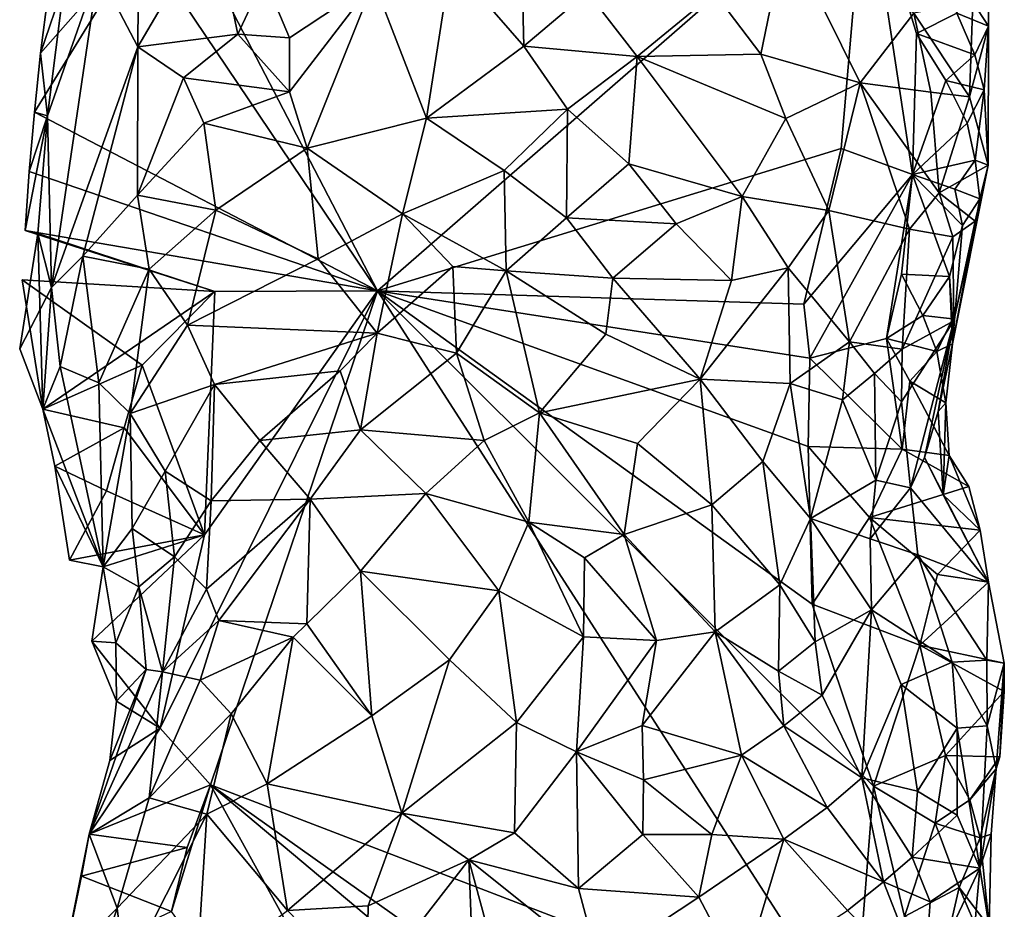
# Model space of a CAD drawing. Units: metres. Extents: x 29.1 to 30.2, y -11.7 to 12.4.
# Drawn here: x 29.2 to 29.6, y 10.2 to 10.6 of the extents above; entities that cross this region are included whole.
import ezdxf

# ---------------------------------------------------------------- set-up
doc = ezdxf.new("R2010")
doc.units = ezdxf.units.M

msp = doc.modelspace()

# ---------------------------------------------------------------- linework, layer by layer
at = {"layer": '1'}
for points in [[(29.34704, 10.50221, -1.63677), (29.2524, 10.6848, -1.63148), (29.56144, 10.68911, -1.65333)], [(29.34704, 10.50221, -1.63677), (29.56144, 10.68911, -1.65333), (29.55075, 10.5647, -1.65402)], [(29.55075, 10.5647, -1.65402), (29.56144, 10.68911, -1.65333), (29.58214, 10.55337, -1.65095)], [(29.58214, 10.55337, -1.65095), (29.56144, 10.68911, -1.65333), (29.58379, 10.6152, -1.65159)], [(29.58379, 10.6152, -1.65159), (29.56144, 10.68911, -1.65333), (29.60154, 10.62416, -1.64703)], [(29.24317, 10.65668, -1.62993), (29.2524, 10.6848, -1.63148), (29.34704, 10.50221, -1.63677)], [(29.22435, 10.64274, -1.53978), (29.24184, 10.60937, -1.50906), (29.24226, 10.66891, -1.51503)], [(29.24226, 10.66891, -1.51503), (29.24184, 10.60937, -1.50906), (29.27503, 10.66612, -1.47701)], [(29.27503, 10.66612, -1.47701), (29.24184, 10.60937, -1.50906), (29.28575, 10.6149, -1.47093)], [(29.27503, 10.66612, -1.47701), (29.28575, 10.6149, -1.47093), (29.29724, 10.6398, -1.46159)], [(29.19639, 10.58065, -1.62393), (29.19914, 10.60663, -1.6252), (29.24317, 10.65668, -1.62993)], [(29.19639, 10.58065, -1.62393), (29.24317, 10.65668, -1.62993), (29.34704, 10.50221, -1.63677)], [(29.19914, 10.60663, -1.6252), (29.20247, 10.63278, -1.62728), (29.24317, 10.65668, -1.62993)], [(29.5265, 10.65961, -1.50999), (29.49512, 10.63306, -1.49072), (29.51544, 10.60615, -1.49014)], [(29.5265, 10.65961, -1.50999), (29.51544, 10.60615, -1.49014), (29.55913, 10.59363, -1.50713)], [(29.5265, 10.65961, -1.50999), (29.55913, 10.59363, -1.50713), (29.58262, 10.62425, -1.5385)], [(29.37931, 10.64665, -1.44875), (29.3455, 10.63801, -1.44788), (29.36867, 10.57813, -1.46773)], [(29.37931, 10.64665, -1.44875), (29.36867, 10.57813, -1.46773), (29.41138, 10.60966, -1.47005)], [(29.41083, 10.63384, -1.46497), (29.37931, 10.64665, -1.44875), (29.41138, 10.60966, -1.47005)], [(29.60154, 10.62416, -1.64703), (29.61517, 10.64681, -1.62721), (29.61545, 10.61849, -1.61165)], [(29.61517, 10.64681, -1.62721), (29.60861, 10.62909, -1.58416), (29.61545, 10.61849, -1.61165)], [(29.20217, 10.57911, -1.58835), (29.22435, 10.64274, -1.53978), (29.20946, 10.63728, -1.58398)], [(29.20217, 10.57911, -1.58835), (29.20391, 10.50379, -1.57169), (29.22435, 10.64274, -1.53978)], [(29.22435, 10.64274, -1.53978), (29.20391, 10.50379, -1.57169), (29.24184, 10.60937, -1.50906)], [(29.29724, 10.6398, -1.46159), (29.28575, 10.6149, -1.47093), (29.30845, 10.61337, -1.46121)], [(29.29724, 10.6398, -1.46159), (29.30845, 10.61337, -1.46121), (29.3455, 10.63801, -1.44788)], [(29.20247, 10.63278, -1.62728), (29.19914, 10.60663, -1.6252), (29.20946, 10.63728, -1.58398)], [(29.19914, 10.60663, -1.6252), (29.20217, 10.57911, -1.58835), (29.20946, 10.63728, -1.58398)], [(29.30845, 10.61337, -1.46121), (29.30848, 10.58962, -1.46723), (29.3455, 10.63801, -1.44788)], [(29.30848, 10.58962, -1.46723), (29.31626, 10.56484, -1.47268), (29.3455, 10.63801, -1.44788)], [(29.3455, 10.63801, -1.44788), (29.31626, 10.56484, -1.47268), (29.36867, 10.57813, -1.46773)], [(29.41083, 10.63384, -1.46497), (29.41138, 10.60966, -1.47005), (29.4393, 10.6334, -1.4751)], [(29.41138, 10.60966, -1.47005), (29.46118, 10.60521, -1.4798), (29.4393, 10.6334, -1.4751)], [(29.4393, 10.6334, -1.4751), (29.46118, 10.60521, -1.4798), (29.49512, 10.63306, -1.49072)], [(29.49512, 10.63306, -1.49072), (29.46118, 10.60521, -1.4798), (29.51544, 10.60615, -1.49014)], [(29.60716, 10.58743, -1.567), (29.60861, 10.62909, -1.58416), (29.58262, 10.62425, -1.5385)], [(29.60861, 10.62909, -1.58416), (29.60716, 10.58743, -1.567), (29.61545, 10.61849, -1.61165)], [(29.58262, 10.62425, -1.5385), (29.55913, 10.59363, -1.50713), (29.59009, 10.58956, -1.53881)], [(29.59009, 10.58956, -1.53881), (29.60716, 10.58743, -1.567), (29.58262, 10.62425, -1.5385)], [(29.6095, 10.60587, -1.64086), (29.58379, 10.6152, -1.65159), (29.60154, 10.62416, -1.64703)], [(29.6095, 10.60587, -1.64086), (29.60154, 10.62416, -1.64703), (29.61545, 10.61849, -1.61165)], [(29.60716, 10.58743, -1.567), (29.61525, 10.55749, -1.59155), (29.61545, 10.61849, -1.61165)], [(29.61352, 10.59048, -1.62965), (29.6095, 10.60587, -1.64086), (29.61545, 10.61849, -1.61165)], [(29.61545, 10.61849, -1.61165), (29.61525, 10.55749, -1.59155), (29.61352, 10.59048, -1.62965)], [(29.24184, 10.60937, -1.50906), (29.26185, 10.59574, -1.48931), (29.28575, 10.6149, -1.47093)], [(29.28575, 10.6149, -1.47093), (29.26185, 10.59574, -1.48931), (29.30848, 10.58962, -1.46723)], [(29.28575, 10.6149, -1.47093), (29.30848, 10.58962, -1.46723), (29.30845, 10.61337, -1.46121)], [(29.58214, 10.55337, -1.65095), (29.58379, 10.6152, -1.65159), (29.59676, 10.59462, -1.64778)], [(29.59676, 10.59462, -1.64778), (29.58379, 10.6152, -1.65159), (29.6095, 10.60587, -1.64086)], [(29.20391, 10.50379, -1.57169), (29.21773, 10.51752, -1.54739), (29.24184, 10.60937, -1.50906)], [(29.24184, 10.60937, -1.50906), (29.21773, 10.51752, -1.54739), (29.24168, 10.54422, -1.51433)], [(29.24184, 10.60937, -1.50906), (29.24168, 10.54422, -1.51433), (29.26185, 10.59574, -1.48931)], [(29.36867, 10.57813, -1.46773), (29.43054, 10.58202, -1.47372), (29.41138, 10.60966, -1.47005)], [(29.41138, 10.60966, -1.47005), (29.43054, 10.58202, -1.47372), (29.46118, 10.60521, -1.4798)], [(29.19914, 10.60663, -1.6252), (29.19639, 10.58065, -1.62393), (29.20217, 10.57911, -1.58835)], [(29.43054, 10.58202, -1.47372), (29.45748, 10.55806, -1.46854), (29.46118, 10.60521, -1.4798)], [(29.46118, 10.60521, -1.4798), (29.45748, 10.55806, -1.46854), (29.50723, 10.54372, -1.46735)], [(29.51544, 10.60615, -1.49014), (29.46118, 10.60521, -1.4798), (29.52647, 10.57798, -1.48402)], [(29.46118, 10.60521, -1.4798), (29.50723, 10.54372, -1.46735), (29.52647, 10.57798, -1.48402)], [(29.51544, 10.60615, -1.49014), (29.52647, 10.57798, -1.48402), (29.55913, 10.59363, -1.50713)], [(29.59676, 10.59462, -1.64778), (29.6095, 10.60587, -1.64086), (29.61352, 10.59048, -1.62965)], [(29.26185, 10.59574, -1.48931), (29.24168, 10.54422, -1.51433), (29.27083, 10.57586, -1.48645)], [(29.26185, 10.59574, -1.48931), (29.27083, 10.57586, -1.48645), (29.30848, 10.58962, -1.46723)], [(29.52647, 10.57798, -1.48402), (29.54529, 10.53749, -1.48326), (29.55913, 10.59363, -1.50713)], [(29.55913, 10.59363, -1.50713), (29.54529, 10.53749, -1.48326), (29.58081, 10.52928, -1.5162)], [(29.55913, 10.59363, -1.50713), (29.58081, 10.52928, -1.5162), (29.59381, 10.54537, -1.53492)], [(29.55913, 10.59363, -1.50713), (29.59381, 10.54537, -1.53492), (29.59009, 10.58956, -1.53881)], [(29.58214, 10.55337, -1.65095), (29.59676, 10.59462, -1.64778), (29.6061, 10.57586, -1.64139)], [(29.6061, 10.57586, -1.64139), (29.59676, 10.59462, -1.64778), (29.61352, 10.59048, -1.62965)], [(29.30848, 10.58962, -1.46723), (29.27083, 10.57586, -1.48645), (29.31626, 10.56484, -1.47268)], [(29.59381, 10.54537, -1.53492), (29.60716, 10.58743, -1.567), (29.59009, 10.58956, -1.53881)], [(29.61525, 10.55749, -1.59155), (29.60716, 10.58743, -1.567), (29.59381, 10.54537, -1.53492)], [(29.60963, 10.55962, -1.63284), (29.6061, 10.57586, -1.64139), (29.61352, 10.59048, -1.62965)], [(29.61525, 10.55749, -1.59155), (29.60963, 10.55962, -1.63284), (29.61352, 10.59048, -1.62965)], [(29.19416, 10.55467, -1.62291), (29.19231, 10.52875, -1.6224), (29.20217, 10.57911, -1.58835)], [(29.19231, 10.52875, -1.6224), (29.19785, 10.52745, -1.59435), (29.20217, 10.57911, -1.58835)], [(29.19639, 10.58065, -1.62393), (29.19416, 10.55467, -1.62291), (29.20217, 10.57911, -1.58835)], [(29.19416, 10.55467, -1.62291), (29.19639, 10.58065, -1.62393), (29.34704, 10.50221, -1.63677)], [(29.20217, 10.57911, -1.58835), (29.19785, 10.52745, -1.59435), (29.20391, 10.50379, -1.57169)], [(29.36867, 10.57813, -1.46773), (29.31626, 10.56484, -1.47268), (29.35814, 10.53606, -1.47474)], [(29.35814, 10.53606, -1.47474), (29.40268, 10.55506, -1.47123), (29.36867, 10.57813, -1.46773)], [(29.36867, 10.57813, -1.46773), (29.40268, 10.55506, -1.47123), (29.43054, 10.58202, -1.47372)], [(29.40268, 10.55506, -1.47123), (29.43016, 10.53429, -1.46465), (29.43054, 10.58202, -1.47372)], [(29.43054, 10.58202, -1.47372), (29.43016, 10.53429, -1.46465), (29.45748, 10.55806, -1.46854)], [(29.50723, 10.54372, -1.46735), (29.54529, 10.53749, -1.48326), (29.52647, 10.57798, -1.48402)], [(29.27083, 10.57586, -1.48645), (29.24168, 10.54422, -1.51433), (29.27611, 10.53769, -1.4926)], [(29.27083, 10.57586, -1.48645), (29.27611, 10.53769, -1.4926), (29.31626, 10.56484, -1.47268)], [(29.58214, 10.55337, -1.65095), (29.6061, 10.57586, -1.64139), (29.60963, 10.55962, -1.63284)], [(29.31626, 10.56484, -1.47268), (29.27611, 10.53769, -1.4926), (29.32105, 10.51635, -1.48461)], [(29.31626, 10.56484, -1.47268), (29.32105, 10.51635, -1.48461), (29.35814, 10.53606, -1.47474)], [(29.5344, 10.49639, -1.65218), (29.34704, 10.50221, -1.63677), (29.55075, 10.5647, -1.65402)], [(29.5344, 10.49639, -1.65218), (29.55075, 10.5647, -1.65402), (29.58214, 10.55337, -1.65095)], [(29.45748, 10.55806, -1.46854), (29.43016, 10.53429, -1.46465), (29.47831, 10.53163, -1.45915)], [(29.45748, 10.55806, -1.46854), (29.47831, 10.53163, -1.45915), (29.50723, 10.54372, -1.46735)], [(29.60066, 10.54698, -1.64049), (29.58214, 10.55337, -1.65095), (29.60963, 10.55962, -1.63284)], [(29.60959, 10.53289, -1.57631), (29.61525, 10.55749, -1.59155), (29.59381, 10.54537, -1.53492)], [(29.60024, 10.48907, -1.56457), (29.59969, 10.47893, -1.60346), (29.61525, 10.55749, -1.59155)], [(29.61525, 10.55749, -1.59155), (29.59969, 10.47893, -1.60346), (29.61171, 10.54273, -1.61784)], [(29.60959, 10.53289, -1.57631), (29.60024, 10.48907, -1.56457), (29.61525, 10.55749, -1.59155)], [(29.61171, 10.54273, -1.61784), (29.60066, 10.54698, -1.64049), (29.60963, 10.55962, -1.63284)], [(29.61171, 10.54273, -1.61784), (29.60963, 10.55962, -1.63284), (29.61525, 10.55749, -1.59155)], [(29.19231, 10.52875, -1.6224), (29.19416, 10.55467, -1.62291), (29.34704, 10.50221, -1.63677)], [(29.35814, 10.53606, -1.47474), (29.40359, 10.511, -1.46329), (29.40268, 10.55506, -1.47123)], [(29.40268, 10.55506, -1.47123), (29.40359, 10.511, -1.46329), (29.43016, 10.53429, -1.46465)], [(29.53699, 10.47266, -1.65108), (29.5344, 10.49639, -1.65218), (29.58214, 10.55337, -1.65095)], [(29.57058, 10.48129, -1.64625), (29.53699, 10.47266, -1.65108), (29.58214, 10.55337, -1.65095)], [(29.57058, 10.48129, -1.64625), (29.58214, 10.55337, -1.65095), (29.57728, 10.50958, -1.64731)], [(29.57728, 10.50958, -1.64731), (29.58214, 10.55337, -1.65095), (29.59826, 10.50851, -1.63344)], [(29.59826, 10.50851, -1.63344), (29.58214, 10.55337, -1.65095), (29.60403, 10.53093, -1.63238)], [(29.58214, 10.55337, -1.65095), (29.60066, 10.54698, -1.64049), (29.60403, 10.53093, -1.63238)], [(29.24168, 10.54422, -1.51433), (29.21773, 10.51752, -1.54739), (29.24686, 10.51179, -1.51702)], [(29.24168, 10.54422, -1.51433), (29.24686, 10.51179, -1.51702), (29.27611, 10.53769, -1.4926)], [(29.47831, 10.53163, -1.45915), (29.5026, 10.50685, -1.45634), (29.50723, 10.54372, -1.46735)], [(29.50723, 10.54372, -1.46735), (29.5026, 10.50685, -1.45634), (29.52741, 10.51229, -1.46827)], [(29.50723, 10.54372, -1.46735), (29.52741, 10.51229, -1.46827), (29.54529, 10.53749, -1.48326)], [(29.58081, 10.52928, -1.5162), (29.59973, 10.52601, -1.54662), (29.59381, 10.54537, -1.53492)], [(29.59973, 10.52601, -1.54662), (29.60959, 10.53289, -1.57631), (29.59381, 10.54537, -1.53492)], [(29.60403, 10.53093, -1.63238), (29.60066, 10.54698, -1.64049), (29.61171, 10.54273, -1.61784)], [(29.59969, 10.47893, -1.60346), (29.60403, 10.53093, -1.63238), (29.61171, 10.54273, -1.61784)], [(29.24686, 10.51179, -1.51702), (29.26364, 10.48721, -1.51405), (29.27611, 10.53769, -1.4926)], [(29.27611, 10.53769, -1.4926), (29.26364, 10.48721, -1.51405), (29.32105, 10.51635, -1.48461)], [(29.32105, 10.51635, -1.48461), (29.34692, 10.48363, -1.47913), (29.35814, 10.53606, -1.47474)], [(29.35814, 10.53606, -1.47474), (29.34692, 10.48363, -1.47913), (29.38022, 10.51299, -1.4695)], [(29.35814, 10.53606, -1.47474), (29.38022, 10.51299, -1.4695), (29.40359, 10.511, -1.46329)], [(29.54529, 10.53749, -1.48326), (29.52741, 10.51229, -1.46827), (29.55442, 10.47991, -1.48361)], [(29.54529, 10.53749, -1.48326), (29.55442, 10.47991, -1.48361), (29.58081, 10.52928, -1.5162)], [(29.43016, 10.53429, -1.46465), (29.40359, 10.511, -1.46329), (29.45041, 10.50785, -1.45203)], [(29.43016, 10.53429, -1.46465), (29.45041, 10.50785, -1.45203), (29.47831, 10.53163, -1.45915)], [(29.47831, 10.53163, -1.45915), (29.45041, 10.50785, -1.45203), (29.5026, 10.50685, -1.45634)], [(29.59969, 10.47893, -1.60346), (29.59826, 10.50851, -1.63344), (29.60403, 10.53093, -1.63238)], [(29.59973, 10.52601, -1.54662), (29.60024, 10.48907, -1.56457), (29.60959, 10.53289, -1.57631)], [(29.18993, 10.47686, -1.62236), (29.20391, 10.50379, -1.57169), (29.19785, 10.52745, -1.59435)], [(29.20013, 10.45024, -1.59757), (29.18993, 10.47686, -1.62236), (29.19785, 10.52745, -1.59435)], [(29.19231, 10.52875, -1.6224), (29.34704, 10.50221, -1.63677), (29.27567, 10.50198, -1.62955)], [(29.19785, 10.52745, -1.59435), (29.19231, 10.52875, -1.6224), (29.27567, 10.50198, -1.62955)], [(29.20013, 10.45024, -1.59757), (29.19785, 10.52745, -1.59435), (29.27567, 10.50198, -1.62955)], [(29.55442, 10.47991, -1.48361), (29.57752, 10.47665, -1.51276), (29.58081, 10.52928, -1.5162)], [(29.58081, 10.52928, -1.5162), (29.57752, 10.47665, -1.51276), (29.59973, 10.52601, -1.54662)], [(29.59973, 10.52601, -1.54662), (29.57752, 10.47665, -1.51276), (29.60024, 10.48907, -1.56457)], [(29.20391, 10.50379, -1.57169), (29.20766, 10.46897, -1.57348), (29.21773, 10.51752, -1.54739)], [(29.20766, 10.46897, -1.57348), (29.22466, 10.46186, -1.55263), (29.21773, 10.51752, -1.54739)], [(29.21773, 10.51752, -1.54739), (29.22466, 10.46186, -1.55263), (29.24686, 10.51179, -1.51702)], [(29.32105, 10.51635, -1.48461), (29.26364, 10.48721, -1.51405), (29.34692, 10.48363, -1.47913)], [(29.22466, 10.46186, -1.55263), (29.23843, 10.44845, -1.54461), (29.24686, 10.51179, -1.51702)], [(29.24686, 10.51179, -1.51702), (29.23843, 10.44845, -1.54461), (29.26364, 10.48721, -1.51405)], [(29.34692, 10.48363, -1.47913), (29.38185, 10.47493, -1.45974), (29.38022, 10.51299, -1.4695)], [(29.38022, 10.51299, -1.4695), (29.38185, 10.47493, -1.45974), (29.40359, 10.511, -1.46329)], [(29.38185, 10.47493, -1.45974), (29.41818, 10.44866, -1.43848), (29.40359, 10.511, -1.46329)], [(29.41818, 10.44866, -1.43848), (29.44744, 10.4833, -1.44444), (29.40359, 10.511, -1.46329)], [(29.40359, 10.511, -1.46329), (29.44744, 10.4833, -1.44444), (29.45041, 10.50785, -1.45203)], [(29.48879, 10.46354, -1.44366), (29.52834, 10.46153, -1.46255), (29.52741, 10.51229, -1.46827)], [(29.5026, 10.50685, -1.45634), (29.48879, 10.46354, -1.44366), (29.52741, 10.51229, -1.46827)], [(29.52741, 10.51229, -1.46827), (29.52834, 10.46153, -1.46255), (29.55442, 10.47991, -1.48361)], [(29.57058, 10.48129, -1.64625), (29.57728, 10.50958, -1.64731), (29.58658, 10.49139, -1.63959)], [(29.58658, 10.49139, -1.63959), (29.57728, 10.50958, -1.64731), (29.59826, 10.50851, -1.63344)], [(29.24372, 10.46957, -1.62518), (29.19102, 10.50706, -1.62202), (29.27567, 10.50198, -1.62955)], [(29.20013, 10.45024, -1.59757), (29.27567, 10.50198, -1.62955), (29.19102, 10.50706, -1.62202)], [(29.19102, 10.50706, -1.62202), (29.24372, 10.46957, -1.62518), (29.20013, 10.45024, -1.59757)], [(29.44744, 10.4833, -1.44444), (29.48879, 10.46354, -1.44366), (29.45041, 10.50785, -1.45203)], [(29.45041, 10.50785, -1.45203), (29.48879, 10.46354, -1.44366), (29.5026, 10.50685, -1.45634)], [(29.58658, 10.49139, -1.63959), (29.59826, 10.50851, -1.63344), (29.59961, 10.48998, -1.61642)], [(29.59961, 10.48998, -1.61642), (29.59826, 10.50851, -1.63344), (29.59969, 10.47893, -1.60346)], [(29.20391, 10.50379, -1.57169), (29.18993, 10.47686, -1.62236), (29.20013, 10.45024, -1.59757)], [(29.20391, 10.50379, -1.57169), (29.20013, 10.45024, -1.59757), (29.20766, 10.46897, -1.57348)], [(29.27112, 10.39511, -1.62695), (29.24372, 10.46957, -1.62518), (29.27567, 10.50198, -1.62955)], [(29.25164, 10.31019, -1.62381), (29.27112, 10.39511, -1.62695), (29.34704, 10.50221, -1.63677)], [(29.27368, 10.28527, -1.62674), (29.25164, 10.31019, -1.62381), (29.34704, 10.50221, -1.63677)], [(29.27112, 10.39511, -1.62695), (29.27567, 10.50198, -1.62955), (29.34704, 10.50221, -1.63677)], [(29.27368, 10.28527, -1.62674), (29.34704, 10.50221, -1.63677), (29.55652, 10.17677, -1.64864)], [(29.55652, 10.17677, -1.64864), (29.34704, 10.50221, -1.63677), (29.56498, 10.28473, -1.64976)], [(29.34704, 10.50221, -1.63677), (29.53699, 10.47266, -1.65108), (29.53618, 10.43384, -1.6497)], [(29.53797, 10.36471, -1.64938), (29.34704, 10.50221, -1.63677), (29.53618, 10.43384, -1.6497)], [(29.56498, 10.28473, -1.64976), (29.34704, 10.50221, -1.63677), (29.53797, 10.36471, -1.64938)], [(29.53699, 10.47266, -1.65108), (29.34704, 10.50221, -1.63677), (29.5344, 10.49639, -1.65218)], [(29.26364, 10.48721, -1.51405), (29.23843, 10.44845, -1.54461), (29.27552, 10.46115, -1.51576)], [(29.26364, 10.48721, -1.51405), (29.27552, 10.46115, -1.51576), (29.34692, 10.48363, -1.47913)], [(29.59281, 10.47563, -1.62943), (29.57058, 10.48129, -1.64625), (29.58658, 10.49139, -1.63959)], [(29.60024, 10.48907, -1.56457), (29.57752, 10.47665, -1.51276), (29.57729, 10.45345, -1.52113)], [(29.60024, 10.48907, -1.56457), (29.57729, 10.45345, -1.52113), (29.58117, 10.41572, -1.55683)], [(29.5873, 10.42913, -1.57272), (29.60024, 10.48907, -1.56457), (29.58117, 10.41572, -1.55683)], [(29.59281, 10.47563, -1.62943), (29.58658, 10.49139, -1.63959), (29.59961, 10.48998, -1.61642)], [(29.5873, 10.42913, -1.57272), (29.59327, 10.44928, -1.58655), (29.60024, 10.48907, -1.56457)], [(29.59969, 10.47893, -1.60346), (29.59281, 10.47563, -1.62943), (29.59961, 10.48998, -1.61642)], [(29.60024, 10.48907, -1.56457), (29.59327, 10.44928, -1.58655), (29.59969, 10.47893, -1.60346)], [(29.27552, 10.46115, -1.51576), (29.33074, 10.46714, -1.48542), (29.34692, 10.48363, -1.47913)], [(29.33074, 10.46714, -1.48542), (29.33963, 10.44127, -1.47403), (29.34692, 10.48363, -1.47913)], [(29.34692, 10.48363, -1.47913), (29.33963, 10.44127, -1.47403), (29.38185, 10.47493, -1.45974)], [(29.44744, 10.4833, -1.44444), (29.41818, 10.44866, -1.43848), (29.48879, 10.46354, -1.44366)], [(29.55442, 10.47991, -1.48361), (29.52834, 10.46153, -1.46255), (29.55133, 10.45436, -1.48164)], [(29.5775, 10.4327, -1.64428), (29.53699, 10.47266, -1.65108), (29.57058, 10.48129, -1.64625)], [(29.55442, 10.47991, -1.48361), (29.55133, 10.45436, -1.48164), (29.56542, 10.466, -1.49671)], [(29.56542, 10.466, -1.49671), (29.57752, 10.47665, -1.51276), (29.55442, 10.47991, -1.48361)], [(29.5775, 10.4327, -1.64428), (29.57058, 10.48129, -1.64625), (29.58091, 10.46253, -1.64003)], [(29.58091, 10.46253, -1.64003), (29.57058, 10.48129, -1.64625), (29.59281, 10.47563, -1.62943)], [(29.59666, 10.45312, -1.60766), (29.59281, 10.47563, -1.62943), (29.59969, 10.47893, -1.60346)], [(29.59327, 10.44928, -1.58655), (29.59666, 10.45312, -1.60766), (29.59969, 10.47893, -1.60346)], [(29.38185, 10.47493, -1.45974), (29.33963, 10.44127, -1.47403), (29.39387, 10.43657, -1.44161)], [(29.38185, 10.47493, -1.45974), (29.39387, 10.43657, -1.44161), (29.41818, 10.44866, -1.43848)], [(29.57752, 10.47665, -1.51276), (29.56542, 10.466, -1.49671), (29.57729, 10.45345, -1.52113)], [(29.58091, 10.46253, -1.64003), (29.59281, 10.47563, -1.62943), (29.59666, 10.45312, -1.60766)], [(29.53618, 10.43384, -1.6497), (29.53699, 10.47266, -1.65108), (29.5775, 10.4327, -1.64428)], [(29.23581, 10.44203, -1.62365), (29.20013, 10.45024, -1.59757), (29.24372, 10.46957, -1.62518)], [(29.20766, 10.46897, -1.57348), (29.20013, 10.45024, -1.59757), (29.22653, 10.38105, -1.59027)], [(29.20766, 10.46897, -1.57348), (29.22653, 10.38105, -1.59027), (29.22466, 10.46186, -1.55263)], [(29.23581, 10.44203, -1.62365), (29.24372, 10.46957, -1.62518), (29.27112, 10.39511, -1.62695)], [(29.27552, 10.46115, -1.51576), (29.2954, 10.4365, -1.50799), (29.33074, 10.46714, -1.48542)], [(29.2954, 10.4365, -1.50799), (29.33963, 10.44127, -1.47403), (29.33074, 10.46714, -1.48542)], [(29.56542, 10.466, -1.49671), (29.55133, 10.45436, -1.48164), (29.56602, 10.41913, -1.51302)], [(29.56542, 10.466, -1.49671), (29.56602, 10.41913, -1.51302), (29.57729, 10.45345, -1.52113)], [(29.22466, 10.46186, -1.55263), (29.22653, 10.38105, -1.59027), (29.23843, 10.44845, -1.54461)], [(29.41818, 10.44866, -1.43848), (29.46122, 10.43524, -1.43417), (29.48879, 10.46354, -1.44366)], [(29.46122, 10.43524, -1.43417), (29.4939, 10.40828, -1.44332), (29.48879, 10.46354, -1.44366)], [(29.48879, 10.46354, -1.44366), (29.4939, 10.40828, -1.44332), (29.51639, 10.42738, -1.45502)], [(29.48879, 10.46354, -1.44366), (29.51639, 10.42738, -1.45502), (29.52834, 10.46153, -1.46255)], [(29.52834, 10.46153, -1.46255), (29.51639, 10.42738, -1.45502), (29.5372, 10.40233, -1.4753)], [(29.52834, 10.46153, -1.46255), (29.5372, 10.40233, -1.4753), (29.55133, 10.45436, -1.48164)], [(29.5775, 10.4327, -1.64428), (29.58091, 10.46253, -1.64003), (29.59819, 10.42991, -1.61548)], [(29.58091, 10.46253, -1.64003), (29.59666, 10.45312, -1.60766), (29.59819, 10.42991, -1.61548)], [(29.23843, 10.44845, -1.54461), (29.25388, 10.4231, -1.54235), (29.27552, 10.46115, -1.51576)], [(29.27552, 10.46115, -1.51576), (29.25388, 10.4231, -1.54235), (29.27402, 10.41003, -1.52659)], [(29.27552, 10.46115, -1.51576), (29.27402, 10.41003, -1.52659), (29.2954, 10.4365, -1.50799)], [(29.55133, 10.45436, -1.48164), (29.5372, 10.40233, -1.4753), (29.56602, 10.41913, -1.51302)], [(29.57729, 10.45345, -1.52113), (29.56602, 10.41913, -1.51302), (29.58117, 10.41572, -1.55683)], [(29.59327, 10.44928, -1.58655), (29.59561, 10.41262, -1.59885), (29.59666, 10.45312, -1.60766)], [(29.59666, 10.45312, -1.60766), (29.59561, 10.41262, -1.59885), (29.59819, 10.42991, -1.61548)], [(29.20013, 10.45024, -1.59757), (29.20536, 10.42521, -1.60151), (29.22653, 10.38105, -1.59027)], [(29.20536, 10.42521, -1.60151), (29.20013, 10.45024, -1.59757), (29.23581, 10.44203, -1.62365)], [(29.23843, 10.44845, -1.54461), (29.22653, 10.38105, -1.59027), (29.23929, 10.39794, -1.56447)], [(29.23843, 10.44845, -1.54461), (29.23929, 10.39794, -1.56447), (29.25388, 10.4231, -1.54235)], [(29.39387, 10.43657, -1.44161), (29.41353, 10.40073, -1.42972), (29.41818, 10.44866, -1.43848)], [(29.41818, 10.44866, -1.43848), (29.41353, 10.40073, -1.42972), (29.45542, 10.39521, -1.42979)], [(29.41818, 10.44866, -1.43848), (29.45542, 10.39521, -1.42979), (29.46122, 10.43524, -1.43417)], [(29.5873, 10.42913, -1.57272), (29.59561, 10.41262, -1.59885), (29.59327, 10.44928, -1.58655)], [(29.22803, 10.41442, -1.62221), (29.20536, 10.42521, -1.60151), (29.23581, 10.44203, -1.62365)], [(29.22803, 10.41442, -1.62221), (29.23581, 10.44203, -1.62365), (29.27112, 10.39511, -1.62695)], [(29.2954, 10.4365, -1.50799), (29.31757, 10.41083, -1.48162), (29.33963, 10.44127, -1.47403)], [(29.33963, 10.44127, -1.47403), (29.31757, 10.41083, -1.48162), (29.3683, 10.41332, -1.44522)], [(29.33963, 10.44127, -1.47403), (29.3683, 10.41332, -1.44522), (29.39387, 10.43657, -1.44161)], [(29.27402, 10.41003, -1.52659), (29.31757, 10.41083, -1.48162), (29.2954, 10.4365, -1.50799)], [(29.39387, 10.43657, -1.44161), (29.3683, 10.41332, -1.44522), (29.41353, 10.40073, -1.42972)], [(29.46122, 10.43524, -1.43417), (29.45542, 10.39521, -1.42979), (29.4939, 10.40828, -1.44332)], [(29.53797, 10.36471, -1.64938), (29.53618, 10.43384, -1.6497), (29.56314, 10.40274, -1.64955)], [(29.56314, 10.40274, -1.64955), (29.53618, 10.43384, -1.6497), (29.5775, 10.4327, -1.64428)], [(29.56314, 10.40274, -1.64955), (29.5775, 10.4327, -1.64428), (29.60682, 10.41629, -1.64009)], [(29.5775, 10.4327, -1.64428), (29.59819, 10.42991, -1.61548), (29.60682, 10.41629, -1.64009)], [(29.51639, 10.42738, -1.45502), (29.4939, 10.40828, -1.44332), (29.52378, 10.37312, -1.46989)], [(29.51639, 10.42738, -1.45502), (29.52378, 10.37312, -1.46989), (29.5372, 10.40233, -1.4753)], [(29.5873, 10.42913, -1.57272), (29.58117, 10.41572, -1.55683), (29.61539, 10.37429, -1.6287)], [(29.5873, 10.42913, -1.57272), (29.61539, 10.37429, -1.6287), (29.59561, 10.41262, -1.59885)], [(29.59819, 10.42991, -1.61548), (29.59561, 10.41262, -1.59885), (29.61183, 10.39713, -1.644)], [(29.60682, 10.41629, -1.64009), (29.59819, 10.42991, -1.61548), (29.61183, 10.39713, -1.644)], [(29.20536, 10.42521, -1.60151), (29.21179, 10.38392, -1.61499), (29.22653, 10.38105, -1.59027)], [(29.21179, 10.38392, -1.61499), (29.20536, 10.42521, -1.60151), (29.22803, 10.41442, -1.62221)], [(29.25388, 10.4231, -1.54235), (29.23929, 10.39794, -1.56447), (29.25789, 10.38545, -1.54549)], [(29.25388, 10.4231, -1.54235), (29.25789, 10.38545, -1.54549), (29.27402, 10.41003, -1.52659)], [(29.5372, 10.40233, -1.4753), (29.56344, 10.39341, -1.52232), (29.56602, 10.41913, -1.51302)], [(29.56344, 10.39341, -1.52232), (29.58117, 10.41572, -1.55683), (29.56602, 10.41913, -1.51302)], [(29.21179, 10.38392, -1.61499), (29.22803, 10.41442, -1.62221), (29.27112, 10.39511, -1.62695)], [(29.56314, 10.40274, -1.64955), (29.60682, 10.41629, -1.64009), (29.61183, 10.39713, -1.644)], [(29.58436, 10.38638, -1.56439), (29.58117, 10.41572, -1.55683), (29.56344, 10.39341, -1.52232)], [(29.58117, 10.41572, -1.55683), (29.58436, 10.38638, -1.56439), (29.61539, 10.37429, -1.6287)], [(29.25789, 10.38545, -1.54549), (29.27197, 10.37123, -1.52519), (29.27402, 10.41003, -1.52659)], [(29.27402, 10.41003, -1.52659), (29.27197, 10.37123, -1.52519), (29.31757, 10.41083, -1.48162)], [(29.27197, 10.37123, -1.52519), (29.27735, 10.35743, -1.51109), (29.31757, 10.41083, -1.48162)], [(29.27735, 10.35743, -1.51109), (29.31606, 10.35604, -1.46045), (29.31757, 10.41083, -1.48162)], [(29.31757, 10.41083, -1.48162), (29.31606, 10.35604, -1.46045), (29.33962, 10.37922, -1.45012)], [(29.3683, 10.41332, -1.44522), (29.31757, 10.41083, -1.48162), (29.33962, 10.37922, -1.45012)], [(29.3683, 10.41332, -1.44522), (29.33962, 10.37922, -1.45012), (29.40044, 10.37055, -1.42686)], [(29.3683, 10.41332, -1.44522), (29.40044, 10.37055, -1.42686), (29.41353, 10.40073, -1.42972)], [(29.61183, 10.39713, -1.644), (29.59561, 10.41262, -1.59885), (29.61539, 10.37429, -1.6287)], [(29.4939, 10.40828, -1.44332), (29.45542, 10.39521, -1.42979), (29.49536, 10.35259, -1.45383)], [(29.4939, 10.40828, -1.44332), (29.49536, 10.35259, -1.45383), (29.52378, 10.37312, -1.46989)], [(29.41353, 10.40073, -1.42972), (29.40044, 10.37055, -1.42686), (29.43755, 10.35039, -1.42831)], [(29.45542, 10.39521, -1.42979), (29.41353, 10.40073, -1.42972), (29.43807, 10.38501, -1.42829)], [(29.41353, 10.40073, -1.42972), (29.43755, 10.35039, -1.42831), (29.43807, 10.38501, -1.42829)], [(29.52378, 10.37312, -1.46989), (29.53929, 10.34809, -1.49816), (29.5372, 10.40233, -1.4753)], [(29.5372, 10.40233, -1.4753), (29.53929, 10.34809, -1.49816), (29.564, 10.36214, -1.52942)], [(29.5372, 10.40233, -1.4753), (29.564, 10.36214, -1.52942), (29.56344, 10.39341, -1.52232)], [(29.53797, 10.36471, -1.64938), (29.56314, 10.40274, -1.64955), (29.58531, 10.3466, -1.64785)], [(29.58531, 10.3466, -1.64785), (29.56314, 10.40274, -1.64955), (29.59311, 10.37769, -1.64636)], [(29.59311, 10.37769, -1.64636), (29.56314, 10.40274, -1.64955), (29.61183, 10.39713, -1.644)], [(29.23929, 10.39794, -1.56447), (29.22653, 10.38105, -1.59027), (29.2422, 10.37235, -1.56776)], [(29.23929, 10.39794, -1.56447), (29.2422, 10.37235, -1.56776), (29.25789, 10.38545, -1.54549)], [(29.59311, 10.37769, -1.64636), (29.61183, 10.39713, -1.644), (29.61539, 10.37429, -1.6287)], [(29.22653, 10.38105, -1.59027), (29.21179, 10.38392, -1.61499), (29.27112, 10.39511, -1.62695)], [(29.22155, 10.34843, -1.61676), (29.27112, 10.39511, -1.62695), (29.25164, 10.31019, -1.62381)], [(29.27112, 10.39511, -1.62695), (29.22155, 10.34843, -1.61676), (29.22653, 10.38105, -1.59027)], [(29.4697, 10.34866, -1.4376), (29.45542, 10.39521, -1.42979), (29.43807, 10.38501, -1.42829)], [(29.45542, 10.39521, -1.42979), (29.4697, 10.34866, -1.4376), (29.49536, 10.35259, -1.45383)], [(29.564, 10.36214, -1.52942), (29.58436, 10.38638, -1.56439), (29.56344, 10.39341, -1.52232)], [(29.25263, 10.33495, -1.54848), (29.25789, 10.38545, -1.54549), (29.2422, 10.37235, -1.56776)], [(29.25789, 10.38545, -1.54549), (29.25263, 10.33495, -1.54848), (29.27197, 10.37123, -1.52519)], [(29.43755, 10.35039, -1.42831), (29.4697, 10.34866, -1.4376), (29.43807, 10.38501, -1.42829)], [(29.58436, 10.38638, -1.56439), (29.564, 10.36214, -1.52942), (29.59942, 10.33914, -1.57409)], [(29.58436, 10.38638, -1.56439), (29.59942, 10.33914, -1.57409), (29.61473, 10.34014, -1.60691)], [(29.61539, 10.37429, -1.6287), (29.58436, 10.38638, -1.56439), (29.61473, 10.34014, -1.60691)], [(29.22653, 10.38105, -1.59027), (29.22155, 10.34843, -1.61676), (29.23222, 10.34764, -1.5935)], [(29.22653, 10.38105, -1.59027), (29.23222, 10.34764, -1.5935), (29.2422, 10.37235, -1.56776)], [(29.31606, 10.35604, -1.46045), (29.34454, 10.31558, -1.43761), (29.33962, 10.37922, -1.45012)], [(29.33962, 10.37922, -1.45012), (29.34454, 10.31558, -1.43761), (29.37868, 10.34021, -1.42912)], [(29.33962, 10.37922, -1.45012), (29.37868, 10.34021, -1.42912), (29.40044, 10.37055, -1.42686)], [(29.58531, 10.3466, -1.64785), (29.59311, 10.37769, -1.64636), (29.61539, 10.37429, -1.6287)], [(29.2422, 10.37235, -1.56776), (29.23222, 10.34764, -1.5935), (29.24551, 10.33599, -1.56534)], [(29.2422, 10.37235, -1.56776), (29.24551, 10.33599, -1.56534), (29.25263, 10.33495, -1.54848)], [(29.25263, 10.33495, -1.54848), (29.27735, 10.35743, -1.51109), (29.27197, 10.37123, -1.52519)], [(29.37868, 10.34021, -1.42912), (29.40813, 10.31264, -1.42809), (29.40044, 10.37055, -1.42686)], [(29.40044, 10.37055, -1.42686), (29.40813, 10.31264, -1.42809), (29.43755, 10.35039, -1.42831)], [(29.49536, 10.35259, -1.45383), (29.52315, 10.33521, -1.48396), (29.52378, 10.37312, -1.46989)], [(29.52378, 10.37312, -1.46989), (29.52315, 10.33521, -1.48396), (29.53929, 10.34809, -1.49816)], [(29.62233, 10.3387, -1.63938), (29.58531, 10.3466, -1.64785), (29.61539, 10.37429, -1.6287)], [(29.61539, 10.37429, -1.6287), (29.61473, 10.34014, -1.60691), (29.62233, 10.3387, -1.63938)], [(29.56498, 10.28473, -1.64976), (29.53797, 10.36471, -1.64938), (29.58531, 10.3466, -1.64785)], [(29.53929, 10.34809, -1.49816), (29.54232, 10.3247, -1.50389), (29.564, 10.36214, -1.52942)], [(29.564, 10.36214, -1.52942), (29.54232, 10.3247, -1.50389), (29.55983, 10.28834, -1.51361)], [(29.564, 10.36214, -1.52942), (29.55983, 10.28834, -1.51361), (29.57714, 10.32942, -1.54058)], [(29.564, 10.36214, -1.52942), (29.57714, 10.32942, -1.54058), (29.59942, 10.33914, -1.57409)], [(29.25263, 10.33495, -1.54848), (29.26915, 10.33127, -1.50865), (29.27735, 10.35743, -1.51109)], [(29.27735, 10.35743, -1.51109), (29.26915, 10.33127, -1.50865), (29.31003, 10.35012, -1.46266)], [(29.27735, 10.35743, -1.51109), (29.31003, 10.35012, -1.46266), (29.31606, 10.35604, -1.46045)], [(29.31606, 10.35604, -1.46045), (29.31003, 10.35012, -1.46266), (29.34454, 10.31558, -1.43761)], [(29.26915, 10.33127, -1.50865), (29.28286, 10.31654, -1.48122), (29.31003, 10.35012, -1.46266)], [(29.28286, 10.31654, -1.48122), (29.29863, 10.28579, -1.45985), (29.31003, 10.35012, -1.46266)], [(29.31003, 10.35012, -1.46266), (29.29863, 10.28579, -1.45985), (29.34454, 10.31558, -1.43761)], [(29.40813, 10.31264, -1.42809), (29.43449, 10.29982, -1.43536), (29.43755, 10.35039, -1.42831)], [(29.43449, 10.29982, -1.43536), (29.4697, 10.34866, -1.4376), (29.43755, 10.35039, -1.42831)], [(29.4697, 10.34866, -1.4376), (29.46329, 10.31139, -1.44382), (29.49536, 10.35259, -1.45383)], [(29.49536, 10.35259, -1.45383), (29.46329, 10.31139, -1.44382), (29.50697, 10.29829, -1.47715)], [(29.49536, 10.35259, -1.45383), (29.50697, 10.29829, -1.47715), (29.52559, 10.31129, -1.48945)], [(29.52315, 10.33521, -1.48396), (29.49536, 10.35259, -1.45383), (29.52559, 10.31129, -1.48945)], [(29.23222, 10.34764, -1.5935), (29.22155, 10.34843, -1.61676), (29.23248, 10.3221, -1.59504)], [(29.23248, 10.3221, -1.59504), (29.22155, 10.34843, -1.61676), (29.25164, 10.31019, -1.62381)], [(29.23222, 10.34764, -1.5935), (29.23248, 10.3221, -1.59504), (29.24551, 10.33599, -1.56534)], [(29.4697, 10.34866, -1.4376), (29.43449, 10.29982, -1.43536), (29.46329, 10.31139, -1.44382)], [(29.53929, 10.34809, -1.49816), (29.52315, 10.33521, -1.48396), (29.54232, 10.3247, -1.50389)], [(29.56498, 10.28473, -1.64976), (29.58531, 10.3466, -1.64785), (29.59656, 10.29824, -1.64446)], [(29.59656, 10.29824, -1.64446), (29.58531, 10.3466, -1.64785), (29.62239, 10.32638, -1.64375)], [(29.58531, 10.3466, -1.64785), (29.62233, 10.3387, -1.63938), (29.62239, 10.32638, -1.64375)], [(29.34454, 10.31558, -1.43761), (29.35781, 10.2729, -1.43333), (29.37868, 10.34021, -1.42912)], [(29.37868, 10.34021, -1.42912), (29.35781, 10.2729, -1.43333), (29.40813, 10.31264, -1.42809)], [(29.61473, 10.34014, -1.60691), (29.59942, 10.33914, -1.57409), (29.61479, 10.31131, -1.59476)], [(29.61473, 10.34014, -1.60691), (29.61479, 10.31131, -1.59476), (29.62233, 10.3387, -1.63938)], [(29.22951, 10.29606, -1.59316), (29.22042, 10.26373, -1.60245), (29.24551, 10.33599, -1.56534)], [(29.24551, 10.33599, -1.56534), (29.22042, 10.26373, -1.60245), (29.25263, 10.33495, -1.54848)], [(29.23248, 10.3221, -1.59504), (29.22951, 10.29606, -1.59316), (29.24551, 10.33599, -1.56534)], [(29.60163, 10.31023, -1.56564), (29.59942, 10.33914, -1.57409), (29.57714, 10.32942, -1.54058)], [(29.59942, 10.33914, -1.57409), (29.60163, 10.31023, -1.56564), (29.61479, 10.31131, -1.59476)], [(29.61479, 10.31131, -1.59476), (29.61887, 10.29233, -1.6109), (29.62233, 10.3387, -1.63938)], [(29.62233, 10.3387, -1.63938), (29.61887, 10.29233, -1.6109), (29.62036, 10.29763, -1.6314)], [(29.62233, 10.3387, -1.63938), (29.62036, 10.29763, -1.6314), (29.62239, 10.32638, -1.64375)], [(29.22042, 10.26373, -1.60245), (29.24678, 10.27969, -1.52456), (29.25263, 10.33495, -1.54848)], [(29.25263, 10.33495, -1.54848), (29.24678, 10.27969, -1.52456), (29.26915, 10.33127, -1.50865)], [(29.52315, 10.33521, -1.48396), (29.52559, 10.31129, -1.48945), (29.54232, 10.3247, -1.50389)], [(29.26915, 10.33127, -1.50865), (29.24678, 10.27969, -1.52456), (29.28286, 10.31654, -1.48122)], [(29.57714, 10.32942, -1.54058), (29.55983, 10.28834, -1.51361), (29.58432, 10.28251, -1.53219)], [(29.60163, 10.31023, -1.56564), (29.57714, 10.32942, -1.54058), (29.58432, 10.28251, -1.53219)], [(29.54232, 10.3247, -1.50389), (29.52559, 10.31129, -1.48945), (29.55983, 10.28834, -1.51361)], [(29.62036, 10.29763, -1.6314), (29.59656, 10.29824, -1.64446), (29.62239, 10.32638, -1.64375)], [(29.22951, 10.29606, -1.59316), (29.23248, 10.3221, -1.59504), (29.25164, 10.31019, -1.62381)], [(29.24678, 10.27969, -1.52456), (29.27215, 10.27249, -1.48149), (29.28286, 10.31654, -1.48122)], [(29.28286, 10.31654, -1.48122), (29.27215, 10.27249, -1.48149), (29.29863, 10.28579, -1.45985)], [(29.29863, 10.28579, -1.45985), (29.35781, 10.2729, -1.43333), (29.34454, 10.31558, -1.43761)], [(29.22042, 10.26373, -1.60245), (29.22951, 10.29606, -1.59316), (29.25164, 10.31019, -1.62381)], [(29.27368, 10.28527, -1.62674), (29.22042, 10.26373, -1.60245), (29.25164, 10.31019, -1.62381)], [(29.35781, 10.2729, -1.43333), (29.40733, 10.26427, -1.43617), (29.40813, 10.31264, -1.42809)], [(29.40733, 10.26427, -1.43617), (29.43449, 10.29982, -1.43536), (29.40813, 10.31264, -1.42809)], [(29.46329, 10.31139, -1.44382), (29.43449, 10.29982, -1.43536), (29.46385, 10.28752, -1.45198)], [(29.46329, 10.31139, -1.44382), (29.46385, 10.28752, -1.45198), (29.50697, 10.29829, -1.47715)], [(29.52559, 10.31129, -1.48945), (29.50697, 10.29829, -1.47715), (29.54454, 10.27543, -1.49828)], [(29.52559, 10.31129, -1.48945), (29.54454, 10.27543, -1.49828), (29.55983, 10.28834, -1.51361)], [(29.60163, 10.31023, -1.56564), (29.58432, 10.28251, -1.53219), (29.60172, 10.27208, -1.55376)], [(29.61479, 10.31131, -1.59476), (29.60163, 10.31023, -1.56564), (29.61171, 10.24877, -1.56992)], [(29.61171, 10.24877, -1.56992), (29.60163, 10.31023, -1.56564), (29.60172, 10.27208, -1.55376)], [(29.61479, 10.31131, -1.59476), (29.61171, 10.24877, -1.56992), (29.61887, 10.29233, -1.6109)], [(29.40733, 10.26427, -1.43617), (29.4354, 10.23975, -1.45256), (29.43449, 10.29982, -1.43536)], [(29.43449, 10.29982, -1.43536), (29.4354, 10.23975, -1.45256), (29.46366, 10.26354, -1.4587)], [(29.43449, 10.29982, -1.43536), (29.46366, 10.26354, -1.4587), (29.46385, 10.28752, -1.45198)], [(29.46385, 10.28752, -1.45198), (29.49388, 10.2635, -1.47171), (29.50697, 10.29829, -1.47715)], [(29.50697, 10.29829, -1.47715), (29.49388, 10.2635, -1.47171), (29.52552, 10.26141, -1.48582)], [(29.50697, 10.29829, -1.47715), (29.52552, 10.26141, -1.48582), (29.54454, 10.27543, -1.49828)], [(29.59202, 10.26856, -1.64492), (29.56498, 10.28473, -1.64976), (29.59656, 10.29824, -1.64446)], [(29.59202, 10.26856, -1.64492), (29.59656, 10.29824, -1.64446), (29.60732, 10.27877, -1.63743)], [(29.60732, 10.27877, -1.63743), (29.59656, 10.29824, -1.64446), (29.62036, 10.29763, -1.6314)], [(29.61887, 10.29233, -1.6109), (29.60732, 10.27877, -1.63743), (29.62036, 10.29763, -1.6314)], [(29.54454, 10.27543, -1.49828), (29.56932, 10.24271, -1.50431), (29.55983, 10.28834, -1.51361)], [(29.55983, 10.28834, -1.51361), (29.56932, 10.24271, -1.50431), (29.58194, 10.25363, -1.51988)], [(29.55983, 10.28834, -1.51361), (29.58194, 10.25363, -1.51988), (29.58432, 10.28251, -1.53219)], [(29.61174, 10.26205, -1.63108), (29.60732, 10.27877, -1.63743), (29.61887, 10.29233, -1.6109)], [(29.61171, 10.24877, -1.56992), (29.61668, 10.26363, -1.59843), (29.61887, 10.29233, -1.6109)], [(29.61668, 10.26363, -1.59843), (29.61174, 10.26205, -1.63108), (29.61887, 10.29233, -1.6109)], [(29.26356, 10.2578, -1.62478), (29.22042, 10.26373, -1.60245), (29.27368, 10.28527, -1.62674)], [(29.45243, 9.9613, -1.6375), (29.25662, 10.22969, -1.62379), (29.27368, 10.28527, -1.62674)], [(29.27368, 10.28527, -1.62674), (29.25662, 10.22969, -1.62379), (29.26356, 10.2578, -1.62478)], [(29.27215, 10.27249, -1.48149), (29.30751, 10.23012, -1.45319), (29.29863, 10.28579, -1.45985)], [(29.45243, 9.9613, -1.6375), (29.27368, 10.28527, -1.62674), (29.52085, 10.07785, -1.64384)], [(29.52085, 10.07785, -1.64384), (29.27368, 10.28527, -1.62674), (29.53332, 10.1011, -1.64513)], [(29.53332, 10.1011, -1.64513), (29.27368, 10.28527, -1.62674), (29.55652, 10.17677, -1.64864)], [(29.29863, 10.28579, -1.45985), (29.30751, 10.23012, -1.45319), (29.35781, 10.2729, -1.43333)], [(29.46385, 10.28752, -1.45198), (29.46366, 10.26354, -1.4587), (29.49388, 10.2635, -1.47171)], [(29.55652, 10.17677, -1.64864), (29.56498, 10.28473, -1.64976), (29.57858, 10.22758, -1.64738)], [(29.57858, 10.22758, -1.64738), (29.56498, 10.28473, -1.64976), (29.59202, 10.26856, -1.64492)], [(29.22042, 10.26373, -1.60245), (29.2327, 10.2312, -1.53104), (29.24678, 10.27969, -1.52456)], [(29.24678, 10.27969, -1.52456), (29.2327, 10.2312, -1.53104), (29.27215, 10.27249, -1.48149)], [(29.58432, 10.28251, -1.53219), (29.58194, 10.25363, -1.51988), (29.60172, 10.27208, -1.55376)], [(29.52552, 10.26141, -1.48582), (29.56932, 10.24271, -1.50431), (29.54454, 10.27543, -1.49828)], [(29.59202, 10.26856, -1.64492), (29.60732, 10.27877, -1.63743), (29.61174, 10.26205, -1.63108)], [(29.2327, 10.2312, -1.53104), (29.23642, 10.2016, -1.51784), (29.27215, 10.27249, -1.48149)], [(29.23642, 10.2016, -1.51784), (29.26764, 10.20015, -1.48008), (29.27215, 10.27249, -1.48149)], [(29.27215, 10.27249, -1.48149), (29.26764, 10.20015, -1.48008), (29.30751, 10.23012, -1.45319)], [(29.30751, 10.23012, -1.45319), (29.34302, 10.23214, -1.44066), (29.35781, 10.2729, -1.43333)], [(29.35781, 10.2729, -1.43333), (29.34302, 10.23214, -1.44066), (29.38722, 10.25244, -1.43492)], [(29.38722, 10.25244, -1.43492), (29.40733, 10.26427, -1.43617), (29.35781, 10.2729, -1.43333)], [(29.58194, 10.25363, -1.51988), (29.61171, 10.24877, -1.56992), (29.60172, 10.27208, -1.55376)], [(29.60262, 10.24029, -1.63987), (29.57858, 10.22758, -1.64738), (29.59202, 10.26856, -1.64492)], [(29.60262, 10.24029, -1.63987), (29.59202, 10.26856, -1.64492), (29.61174, 10.26205, -1.63108)], [(29.20913, 10.20727, -1.61203), (29.2327, 10.2312, -1.53104), (29.22042, 10.26373, -1.60245)], [(29.21708, 10.24517, -1.61743), (29.20913, 10.20727, -1.61203), (29.22042, 10.26373, -1.60245)], [(29.21708, 10.24517, -1.61743), (29.22042, 10.26373, -1.60245), (29.26356, 10.2578, -1.62478)], [(29.38722, 10.25244, -1.43492), (29.4354, 10.23975, -1.45256), (29.40733, 10.26427, -1.43617)], [(29.4354, 10.23975, -1.45256), (29.48825, 10.236, -1.46885), (29.46366, 10.26354, -1.4587)], [(29.46366, 10.26354, -1.4587), (29.48825, 10.236, -1.46885), (29.49388, 10.2635, -1.47171)], [(29.49388, 10.2635, -1.47171), (29.48825, 10.236, -1.46885), (29.52552, 10.26141, -1.48582)], [(29.61171, 10.24877, -1.56992), (29.6158, 10.22301, -1.59926), (29.61668, 10.26363, -1.59843)], [(29.6158, 10.22301, -1.59926), (29.61174, 10.26205, -1.63108), (29.61668, 10.26363, -1.59843)], [(29.48825, 10.236, -1.46885), (29.50714, 10.20017, -1.46696), (29.52552, 10.26141, -1.48582)], [(29.50714, 10.20017, -1.46696), (29.55351, 10.23015, -1.49111), (29.52552, 10.26141, -1.48582)], [(29.55351, 10.23015, -1.49111), (29.56932, 10.24271, -1.50431), (29.52552, 10.26141, -1.48582)], [(29.6158, 10.22301, -1.59926), (29.60262, 10.24029, -1.63987), (29.61174, 10.26205, -1.63108)], [(29.25662, 10.22969, -1.62379), (29.21708, 10.24517, -1.61743), (29.26356, 10.2578, -1.62478)], [(29.56932, 10.24271, -1.50431), (29.5899, 10.23397, -1.5242), (29.58194, 10.25363, -1.51988)], [(29.5899, 10.23397, -1.5242), (29.61171, 10.24877, -1.56992), (29.58194, 10.25363, -1.51988)], [(29.34302, 10.23214, -1.44066), (29.3423, 10.19441, -1.44789), (29.38722, 10.25244, -1.43492)], [(29.38722, 10.25244, -1.43492), (29.3423, 10.19441, -1.44789), (29.39098, 10.15355, -1.45555)], [(29.38722, 10.25244, -1.43492), (29.39098, 10.15355, -1.45555), (29.40727, 10.17855, -1.45393)], [(29.38722, 10.25244, -1.43492), (29.40727, 10.17855, -1.45393), (29.44417, 10.20689, -1.45812)], [(29.38722, 10.25244, -1.43492), (29.44417, 10.20689, -1.45812), (29.4354, 10.23975, -1.45256)], [(29.25662, 10.22969, -1.62379), (29.20913, 10.20727, -1.61203), (29.21708, 10.24517, -1.61743)], [(29.5899, 10.23397, -1.5242), (29.58726, 10.19704, -1.51305), (29.61171, 10.24877, -1.56992)], [(29.58726, 10.19704, -1.51305), (29.60753, 10.20178, -1.55406), (29.61171, 10.24877, -1.56992)], [(29.60753, 10.20178, -1.55406), (29.6158, 10.22301, -1.59926), (29.61171, 10.24877, -1.56992)], [(29.56932, 10.24271, -1.50431), (29.55351, 10.23015, -1.49111), (29.58726, 10.19704, -1.51305)], [(29.56932, 10.24271, -1.50431), (29.58726, 10.19704, -1.51305), (29.5899, 10.23397, -1.5242)], [(29.4354, 10.23975, -1.45256), (29.44417, 10.20689, -1.45812), (29.48825, 10.236, -1.46885)], [(29.57858, 10.22758, -1.64738), (29.60262, 10.24029, -1.63987), (29.59794, 10.21993, -1.64028)], [(29.59794, 10.21993, -1.64028), (29.60262, 10.24029, -1.63987), (29.61239, 10.21744, -1.62014)], [(29.61239, 10.21744, -1.62014), (29.60262, 10.24029, -1.63987), (29.6158, 10.22301, -1.59926)], [(29.30751, 10.23012, -1.45319), (29.3423, 10.19441, -1.44789), (29.34302, 10.23214, -1.44066)], [(29.44417, 10.20689, -1.45812), (29.50714, 10.20017, -1.46696), (29.48825, 10.236, -1.46885)], [(29.20913, 10.20727, -1.61203), (29.21061, 10.165, -1.57387), (29.2327, 10.2312, -1.53104)], [(29.2327, 10.2312, -1.53104), (29.21061, 10.165, -1.57387), (29.23642, 10.2016, -1.51784)]]:
    msp.add_3dface(points, dxfattribs=at)

doc.saveas('drawing.dxf')
